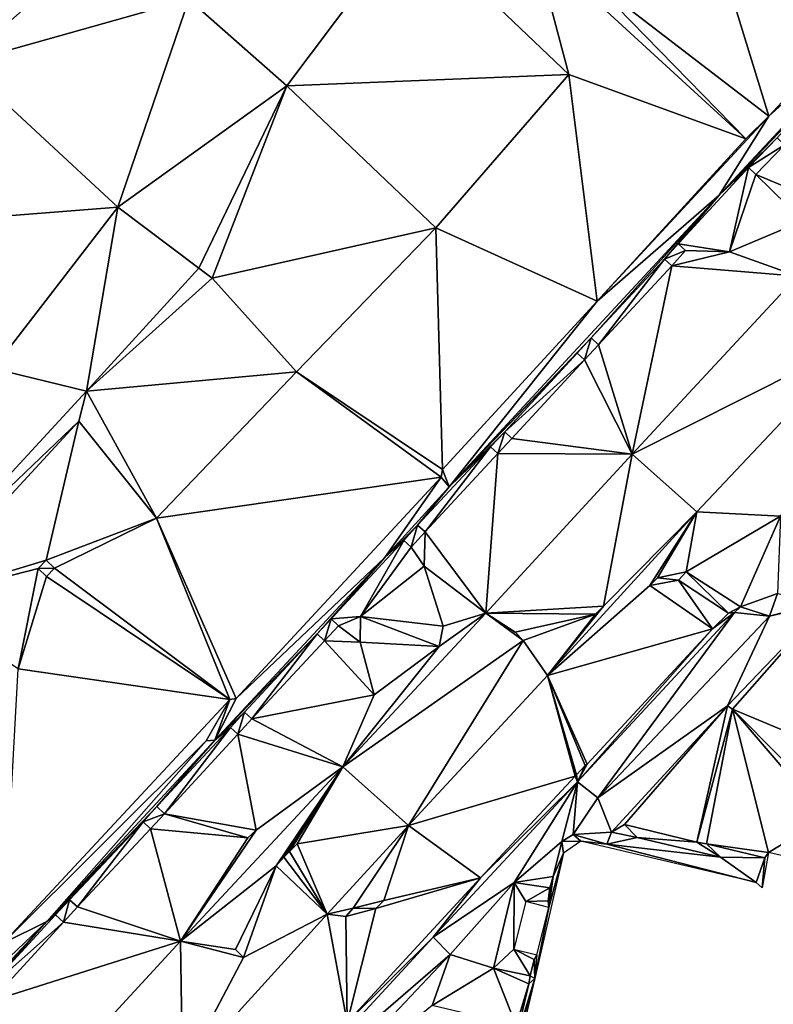
# Model space of a CAD drawing. Units: millimetres. Extents: x 510563 to 510974, y 220856 to 221381.
# Drawn here: x 510778 to 510818, y 221069 to 221122 of the extents above; entities that cross this region are included whole.
import ezdxf

# ---------------------------------------------------------------- set-up
doc = ezdxf.new("R2010")
doc.units = ezdxf.units.MM
doc.layers.add('TRIANGLE', color=251, linetype='Continuous')

msp = doc.modelspace()

# ---------------------------------------------------------------- linework, layer by layer
at = {"layer": 'TRIANGLE'}
for points in [[(510774.975, 221134.662, 121.848), (510783.063, 221127.214, 121.843), (510774.797, 221119.912, 121.836)], [(510814.973, 221127.318, 121.822), (510829.617, 221129.466, 121.833), (510818.124, 221117.071, 121.834)], [(510829.617, 221129.466, 121.833), (510826.16, 221124.325, 121.833), (510818.124, 221117.071, 121.834)], [(510783.063, 221127.214, 121.843), (510786.966, 221123.34, 121.833), (510774.797, 221119.912, 121.836)], [(510792.236, 221118.694, 121.829), (510786.966, 221123.34, 121.833), (510798.822, 221127.459, 121.821)], [(510792.236, 221118.694, 121.829), (510798.822, 221127.459, 121.821), (510807.38, 221119.301, 121.828)], [(510805.532, 221126.265, 121.872), (510807.38, 221119.301, 121.828), (510798.822, 221127.459, 121.821)], [(510814.973, 221127.318, 121.822), (510818.124, 221117.071, 121.834), (510808.421, 221124.522, 121.847)], [(510807.38, 221119.301, 121.828), (510805.532, 221126.265, 121.872), (510816.881, 221115.849, 121.849)], [(510808.421, 221124.522, 121.847), (510816.881, 221115.849, 121.849), (510805.532, 221126.265, 121.872)], [(510816.881, 221115.849, 121.849), (510808.421, 221124.522, 121.847), (510818.124, 221117.071, 121.834)], [(510826.16, 221124.325, 121.833), (510815.447, 221112.823, 121.833), (510818.124, 221117.071, 121.834)], [(510822.266, 221119.95, 113.62), (510815.447, 221112.823, 121.833), (510826.16, 221124.325, 121.833)], [(510783.158, 221112.182, 121.832), (510774.797, 221119.912, 121.836), (510786.966, 221123.34, 121.833)], [(510786.966, 221123.34, 121.833), (510792.236, 221118.694, 121.829), (510783.158, 221112.182, 121.832)], [(510774.797, 221119.912, 121.836), (510783.158, 221112.182, 121.832), (510768.331, 221111.027, 121.841)], [(510818.558, 221115.911, 113.596), (510815.447, 221112.823, 121.833), (510822.266, 221119.95, 113.62)], [(510807.38, 221119.301, 121.828), (510800.24, 221111.069, 121.83), (510792.236, 221118.694, 121.829)], [(510800.24, 221111.069, 121.83), (510807.38, 221119.301, 121.828), (510808.897, 221107.131, 121.815)], [(510807.38, 221119.301, 121.828), (510816.881, 221115.849, 121.849), (510808.897, 221107.131, 121.815)], [(510787.509, 221108.906, 121.807), (510783.158, 221112.182, 121.832), (510792.236, 221118.694, 121.829)], [(510787.509, 221108.906, 121.807), (510792.236, 221118.694, 121.829), (510788.218, 221108.38, 121.821)], [(510792.236, 221118.694, 121.829), (510800.24, 221111.069, 121.83), (510788.218, 221108.38, 121.821)], [(510818.124, 221117.071, 121.834), (510815.447, 221112.823, 121.833), (510808.897, 221107.131, 121.815)], [(510816.881, 221115.849, 121.849), (510818.124, 221117.071, 121.834), (510808.897, 221107.131, 121.815)], [(510817.019, 221114.305, 113.62), (510815.447, 221112.823, 121.833), (510818.558, 221115.911, 113.596)], [(510818.558, 221115.911, 113.596), (510818.948, 221115.537, 113.596), (510817.019, 221114.305, 113.62)], [(510818.948, 221115.537, 113.596), (510817.409, 221113.931, 113.62), (510817.019, 221114.305, 113.62)], [(510817.409, 221113.931, 113.62), (510818.948, 221115.537, 113.596), (510820.026, 221112.854, 113.559)], [(510816.012, 221109.789, 113.593), (510813.244, 221110.225, 113.632), (510817.019, 221114.305, 113.62)], [(510813.244, 221110.225, 113.632), (510815.447, 221112.823, 121.833), (510817.019, 221114.305, 113.62)], [(510817.409, 221113.931, 113.62), (510816.012, 221109.789, 113.593), (510817.019, 221114.305, 113.62)], [(510819.963, 221111.451, 113.561), (510816.012, 221109.789, 113.593), (510817.409, 221113.931, 113.62)], [(510820.026, 221112.854, 113.559), (510819.963, 221111.451, 113.561), (510817.409, 221113.931, 113.62)], [(510815.447, 221112.823, 121.833), (510800.941, 221097.169, 121.836), (510808.897, 221107.131, 121.815)], [(510808.569, 221105.165, 113.657), (510800.941, 221097.169, 121.836), (510815.447, 221112.823, 121.833)], [(510808.569, 221105.165, 113.657), (510815.447, 221112.823, 121.833), (510812.504, 221109.398, 113.645)], [(510812.504, 221109.398, 113.645), (510815.447, 221112.823, 121.833), (510813.244, 221110.225, 113.632)], [(510776.464, 221103.53, 121.836), (510768.331, 221111.027, 121.841), (510783.158, 221112.182, 121.832)], [(510781.475, 221102.316, 121.816), (510776.464, 221103.53, 121.836), (510783.158, 221112.182, 121.832)], [(510783.158, 221112.182, 121.832), (510787.509, 221108.906, 121.807), (510781.475, 221102.316, 121.816)], [(510816.012, 221109.789, 113.593), (510819.963, 221111.451, 113.561), (510819.646, 221108.486, 113.53)], [(510788.218, 221108.38, 121.821), (510800.24, 221111.069, 121.83), (510792.755, 221103.346, 121.832)], [(510800.24, 221111.069, 121.83), (510800.584, 221098.102, 121.834), (510792.755, 221103.346, 121.832)], [(510808.897, 221107.131, 121.815), (510800.584, 221098.102, 121.834), (510800.24, 221111.069, 121.83)], [(510813.244, 221110.225, 113.632), (510813.646, 221109.865, 113.632), (510812.504, 221109.398, 113.645)], [(510813.646, 221109.865, 113.632), (510813.244, 221110.225, 113.632), (510816.012, 221109.789, 113.593)], [(510812.906, 221109.038, 113.645), (510812.504, 221109.398, 113.645), (510813.646, 221109.865, 113.632)], [(510813.646, 221109.865, 113.632), (510816.012, 221109.789, 113.593), (510812.906, 221109.038, 113.645)], [(510812.906, 221109.038, 113.645), (510816.012, 221109.789, 113.593), (510819.646, 221108.486, 113.53)], [(510808.569, 221105.165, 113.657), (510812.504, 221109.398, 113.645), (510808.967, 221104.8, 113.657)], [(510812.504, 221109.398, 113.645), (510812.906, 221109.038, 113.645), (510808.967, 221104.8, 113.657)], [(510781.475, 221102.316, 121.816), (510787.509, 221108.906, 121.807), (510788.218, 221108.38, 121.821)], [(510808.967, 221104.8, 113.657), (510812.906, 221109.038, 113.645), (510810.776, 221098.928, 113.505)], [(510819.646, 221108.486, 113.53), (510810.776, 221098.928, 113.505), (510812.906, 221109.038, 113.645)], [(510788.218, 221108.38, 121.821), (510792.755, 221103.346, 121.832), (510781.475, 221102.316, 121.816)], [(510822.946, 221105.052, 113.481), (510810.776, 221098.928, 113.505), (510819.646, 221108.486, 113.53)], [(510808.897, 221107.131, 121.815), (510800.941, 221097.169, 121.836), (510800.584, 221098.102, 121.834)], [(510807.824, 221104.353, 113.631), (510800.941, 221097.169, 121.836), (510808.569, 221105.165, 113.657)], [(510808.569, 221105.165, 113.657), (510808.222, 221103.988, 113.631), (510807.824, 221104.353, 113.631)], [(510808.967, 221104.8, 113.657), (510808.222, 221103.988, 113.631), (510808.569, 221105.165, 113.657)], [(510810.776, 221098.928, 113.505), (510822.946, 221105.052, 113.481), (510814.247, 221095.834, 113.463)], [(510814.247, 221095.834, 113.463), (510822.946, 221105.052, 113.481), (510818.739, 221095.607, 113.435)], [(510808.222, 221103.988, 113.631), (510808.967, 221104.8, 113.657), (510810.776, 221098.928, 113.505)], [(510803.93, 221100.136, 113.622), (510800.941, 221097.169, 121.836), (510807.824, 221104.353, 113.631)], [(510807.824, 221104.353, 113.631), (510808.222, 221103.988, 113.631), (510803.93, 221100.136, 113.622)], [(510808.222, 221103.988, 113.631), (510804.322, 221099.765, 113.622), (510803.93, 221100.136, 113.622)], [(510804.322, 221099.765, 113.622), (510808.222, 221103.988, 113.631), (510810.776, 221098.928, 113.505)], [(510776.464, 221103.53, 121.836), (510781.475, 221102.316, 121.816), (510771.978, 221092.047, 121.818)], [(510792.755, 221103.346, 121.832), (510785.238, 221095.502, 121.837), (510781.475, 221102.316, 121.816)], [(510785.238, 221095.502, 121.837), (510792.755, 221103.346, 121.832), (510800.525, 221097.69, 121.832)], [(510800.584, 221098.102, 121.834), (510800.525, 221097.69, 121.832), (510792.755, 221103.346, 121.832)], [(510781.068, 221100.707, 121.818), (510771.978, 221092.047, 121.818), (510781.475, 221102.316, 121.816)], [(510781.475, 221102.316, 121.816), (510785.238, 221095.502, 121.837), (510781.068, 221100.707, 121.818)], [(510771.978, 221092.047, 121.818), (510781.068, 221100.707, 121.818), (510772.168, 221091.079, 121.822)], [(510779.315, 221093.242, 121.835), (510772.168, 221091.079, 121.822), (510781.068, 221100.707, 121.818)], [(510781.068, 221100.707, 121.818), (510785.238, 221095.502, 121.837), (510779.315, 221093.242, 121.835)], [(510803.168, 221099.331, 113.596), (510800.941, 221097.169, 121.836), (510803.93, 221100.136, 113.622)], [(510803.93, 221100.136, 113.622), (510803.56, 221098.96, 113.596), (510803.168, 221099.331, 113.596)], [(510804.322, 221099.765, 113.622), (510803.56, 221098.96, 113.596), (510803.93, 221100.136, 113.622)], [(510803.56, 221098.96, 113.596), (510804.322, 221099.765, 113.622), (510810.776, 221098.928, 113.505)], [(510799.654, 221094.767, 113.607), (510799.253, 221095.128, 113.607), (510803.168, 221099.331, 113.596)], [(510799.253, 221095.128, 113.607), (510800.941, 221097.169, 121.836), (510803.168, 221099.331, 113.596)], [(510803.56, 221098.96, 113.596), (510799.654, 221094.767, 113.607), (510803.168, 221099.331, 113.596)], [(510802.92, 221090.392, 113.498), (510799.654, 221094.767, 113.607), (510803.56, 221098.96, 113.596)], [(510810.776, 221098.928, 113.505), (510802.92, 221090.392, 113.498), (510803.56, 221098.96, 113.596)], [(510809.242, 221090.779, 113.454), (510802.92, 221090.392, 113.498), (510810.776, 221098.928, 113.505)], [(510810.776, 221098.928, 113.505), (510814.247, 221095.834, 113.463), (510809.242, 221090.779, 113.454)], [(510800.584, 221098.102, 121.834), (510800.941, 221097.169, 121.836), (510800.525, 221097.69, 121.832)], [(510789.51, 221085.82, 121.834), (510785.238, 221095.502, 121.837), (510800.525, 221097.69, 121.832)], [(510800.525, 221097.69, 121.832), (510797.491, 221093.387, 121.85), (510789.51, 221085.82, 121.834)], [(510800.941, 221097.169, 121.836), (510797.491, 221093.387, 121.85), (510800.525, 221097.69, 121.832)], [(510797.491, 221093.387, 121.85), (510800.941, 221097.169, 121.836), (510799.253, 221095.128, 113.607)], [(510779.755, 221092.809, 121.835), (510779.315, 221093.242, 121.835), (510785.238, 221095.502, 121.837)], [(510785.238, 221095.502, 121.837), (510789.164, 221085.756, 121.835), (510779.755, 221092.809, 121.835)], [(510789.164, 221085.756, 121.835), (510785.238, 221095.502, 121.837), (510789.51, 221085.82, 121.834)], [(510811.728, 221091.874, 113.43), (510806.227, 221087.056, 113.465), (510814.247, 221095.834, 113.463)], [(510809.242, 221090.779, 113.454), (510814.247, 221095.834, 113.463), (510806.227, 221087.056, 113.465)], [(510812.128, 221092.3, 113.43), (510811.728, 221091.874, 113.43), (510814.247, 221095.834, 113.463)], [(510814.247, 221095.834, 113.463), (510813.675, 221092.61, 113.42), (510812.128, 221092.3, 113.43)], [(510813.675, 221092.61, 113.42), (510814.247, 221095.834, 113.463), (510818.739, 221095.607, 113.435)], [(510816.589, 221090.738, 113.394), (510813.675, 221092.61, 113.42), (510818.739, 221095.607, 113.435)], [(510818.575, 221091.454, 113.379), (510816.589, 221090.738, 113.394), (510818.739, 221095.607, 113.435)], [(510798.511, 221094.304, 113.611), (510797.491, 221093.387, 121.85), (510799.253, 221095.128, 113.607)], [(510798.511, 221094.304, 113.611), (510799.253, 221095.128, 113.607), (510798.912, 221093.943, 113.611)], [(510799.253, 221095.128, 113.607), (510799.654, 221094.767, 113.607), (510798.912, 221093.943, 113.611)], [(510798.912, 221093.943, 113.611), (510799.654, 221094.767, 113.607), (510799.604, 221092.918, 113.575)], [(510799.604, 221092.918, 113.575), (510799.654, 221094.767, 113.607), (510802.92, 221090.392, 113.498)], [(510797.491, 221093.387, 121.85), (510798.511, 221094.304, 113.611), (510794.607, 221090.093, 113.598)], [(510796.183, 221090.223, 113.587), (510794.607, 221090.093, 113.598), (510798.511, 221094.304, 113.611)], [(510798.912, 221093.943, 113.611), (510796.183, 221090.223, 113.587), (510798.511, 221094.304, 113.611)], [(510799.604, 221092.918, 113.575), (510796.183, 221090.223, 113.587), (510798.912, 221093.943, 113.611)], [(510789.51, 221085.82, 121.834), (510797.491, 221093.387, 121.85), (510788.363, 221083.591, 121.832)], [(510793.855, 221089.282, 113.605), (510788.363, 221083.591, 121.832), (510797.491, 221093.387, 121.85)], [(510794.607, 221090.093, 113.598), (510793.855, 221089.282, 113.605), (510797.491, 221093.387, 121.85)], [(510778.878, 221092.798, 121.837), (510772.168, 221091.079, 121.822), (510779.315, 221093.242, 121.835)], [(510778.878, 221092.798, 121.837), (510777.801, 221087.405, 121.834), (510772.168, 221091.079, 121.822)], [(510779.327, 221092.365, 121.837), (510777.801, 221087.405, 121.834), (510778.878, 221092.798, 121.837)], [(510779.315, 221093.242, 121.835), (510779.755, 221092.809, 121.835), (510778.878, 221092.798, 121.837)], [(510778.878, 221092.798, 121.837), (510779.755, 221092.809, 121.835), (510779.327, 221092.365, 121.837)], [(510779.755, 221092.809, 121.835), (510789.164, 221085.756, 121.835), (510779.327, 221092.365, 121.837)], [(510800.63, 221089.708, 113.524), (510796.183, 221090.223, 113.587), (510799.604, 221092.918, 113.575)], [(510800.63, 221089.708, 113.524), (510799.604, 221092.918, 113.575), (510802.92, 221090.392, 113.498)], [(510777.801, 221087.405, 121.834), (510779.327, 221092.365, 121.837), (510789.164, 221085.756, 121.835)], [(510811.728, 221091.874, 113.43), (510812.128, 221092.3, 113.43), (510813.272, 221092.164, 113.42)], [(510813.675, 221092.61, 113.42), (510813.272, 221092.164, 113.42), (510812.128, 221092.3, 113.43)], [(510813.272, 221092.164, 113.42), (510813.675, 221092.61, 113.42), (510815.944, 221090.402, 113.392)], [(510813.675, 221092.61, 113.42), (510816.589, 221090.738, 113.394), (510815.944, 221090.402, 113.392)], [(510806.227, 221087.056, 113.465), (510811.728, 221091.874, 113.43), (510815.084, 221089.555, 113.388)], [(510815.084, 221089.555, 113.388), (510811.728, 221091.874, 113.43), (510813.272, 221092.164, 113.42)], [(510815.944, 221090.402, 113.392), (510815.084, 221089.555, 113.388), (510813.272, 221092.164, 113.42)], [(510816.589, 221090.738, 113.394), (510818.575, 221091.454, 113.379), (510818.155, 221090.231, 113.35)], [(510820.972, 221090.996, 113.317), (510818.155, 221090.231, 113.35), (510818.575, 221091.454, 113.379)], [(510808.81, 221090.348, 113.459), (510802.92, 221090.392, 113.498), (510809.242, 221090.779, 113.454)], [(510808.81, 221090.348, 113.459), (510809.242, 221090.779, 113.454), (510806.227, 221087.056, 113.465)], [(510821.197, 221090.949, 113.291), (510815.9, 221085.432, 113.238), (510818.155, 221090.231, 113.35)], [(510821.197, 221090.949, 113.291), (510816.163, 221085.241, 113.235), (510815.9, 221085.432, 113.238)], [(510816.276, 221090.428, 113.393), (510815.944, 221090.402, 113.392), (510816.589, 221090.738, 113.394)], [(510824.222, 221081.886, 113.17), (510816.163, 221085.241, 113.235), (510821.197, 221090.949, 113.291)], [(510818.155, 221090.231, 113.35), (510816.276, 221090.428, 113.393), (510816.589, 221090.738, 113.394)], [(510820.972, 221090.996, 113.317), (510821.197, 221090.949, 113.291), (510818.155, 221090.231, 113.35)], [(510795.003, 221089.726, 113.598), (510794.607, 221090.093, 113.598), (510796.183, 221090.223, 113.587)], [(510795.003, 221089.726, 113.598), (510796.183, 221090.223, 113.587), (510796.178, 221088.847, 113.564)], [(510800.418, 221088.604, 113.518), (510802.92, 221090.392, 113.498), (510795.23, 221082.145, 113.524)], [(510804.926, 221088.937, 113.498), (510795.23, 221082.145, 113.524), (510802.92, 221090.392, 113.498)], [(510796.178, 221088.847, 113.564), (510796.183, 221090.223, 113.587), (510800.418, 221088.604, 113.518)], [(510796.183, 221090.223, 113.587), (510800.63, 221089.708, 113.524), (510800.418, 221088.604, 113.518)], [(510802.92, 221090.392, 113.498), (510800.418, 221088.604, 113.518), (510800.63, 221089.708, 113.524)], [(510804.5, 221089.373, 113.501), (510804.926, 221088.937, 113.498), (510802.92, 221090.392, 113.498)], [(510804.5, 221089.373, 113.501), (510802.92, 221090.392, 113.498), (510808.81, 221090.348, 113.459)], [(510804.926, 221088.937, 113.498), (510804.5, 221089.373, 113.501), (510808.81, 221090.348, 113.459)], [(510808.81, 221090.348, 113.459), (510806.227, 221087.056, 113.465), (510804.926, 221088.937, 113.498)], [(510816.276, 221090.428, 113.393), (510808.933, 221080.494, 113.387), (510807.845, 221081.355, 113.428)], [(510815.084, 221089.555, 113.388), (510816.276, 221090.428, 113.393), (510807.845, 221081.355, 113.428)], [(510818.155, 221090.231, 113.35), (510808.933, 221080.494, 113.387), (510816.276, 221090.428, 113.393)], [(510815.9, 221085.432, 113.238), (510808.933, 221080.494, 113.387), (510818.155, 221090.231, 113.35)], [(510815.944, 221090.402, 113.392), (510816.276, 221090.428, 113.393), (510815.084, 221089.555, 113.388)], [(510793.855, 221089.282, 113.605), (510794.607, 221090.093, 113.598), (510794.251, 221088.915, 113.605)], [(510794.607, 221090.093, 113.598), (510795.003, 221089.726, 113.598), (510794.251, 221088.915, 113.605)], [(510794.251, 221088.915, 113.605), (510795.003, 221089.726, 113.598), (510796.178, 221088.847, 113.564)], [(510789.952, 221085.084, 113.585), (510788.363, 221083.591, 121.832), (510793.855, 221089.282, 113.605)], [(510790.351, 221084.72, 113.585), (510789.952, 221085.084, 113.585), (510793.855, 221089.282, 113.605)], [(510794.251, 221088.915, 113.605), (510790.351, 221084.72, 113.585), (510793.855, 221089.282, 113.605)], [(510808.366, 221082.298, 113.432), (510806.227, 221087.056, 113.465), (510815.084, 221089.555, 113.388)], [(510807.845, 221081.355, 113.428), (510808.366, 221082.298, 113.432), (510815.084, 221089.555, 113.388)], [(510796.92, 221086.007, 113.531), (510790.351, 221084.72, 113.585), (510794.251, 221088.915, 113.605)], [(510796.178, 221088.847, 113.564), (510796.92, 221086.007, 113.531), (510794.251, 221088.915, 113.605)], [(510798.768, 221079.007, 113.479), (510795.23, 221082.145, 113.524), (510804.926, 221088.937, 113.498)], [(510795.23, 221082.145, 113.524), (510796.92, 221086.007, 113.531), (510800.418, 221088.604, 113.518)], [(510796.92, 221086.007, 113.531), (510796.178, 221088.847, 113.564), (510800.418, 221088.604, 113.518)], [(510806.227, 221087.056, 113.465), (510798.768, 221079.007, 113.479), (510804.926, 221088.937, 113.498)], [(510777.006, 221072.691, 121.833), (510777.801, 221087.405, 121.834), (510789.164, 221085.756, 121.835)], [(510806.227, 221087.056, 113.465), (510807.72, 221081.649, 113.429), (510798.768, 221079.007, 113.479)], [(510807.795, 221081.721, 113.428), (510807.72, 221081.649, 113.429), (510806.227, 221087.056, 113.465)], [(510808.244, 221082.23, 113.429), (510807.795, 221081.721, 113.428), (510806.227, 221087.056, 113.465)], [(510808.366, 221082.298, 113.432), (510808.244, 221082.23, 113.429), (510806.227, 221087.056, 113.465)], [(510795.23, 221082.145, 113.524), (510790.351, 221084.72, 113.585), (510796.92, 221086.007, 113.531)], [(510787.904, 221083.553, 121.83), (510777.006, 221072.691, 121.833), (510789.164, 221085.756, 121.835)], [(510788.363, 221083.591, 121.832), (510787.904, 221083.553, 121.83), (510789.164, 221085.756, 121.835)], [(510789.164, 221085.756, 121.835), (510789.51, 221085.82, 121.834), (510788.363, 221083.591, 121.832)], [(510808.933, 221080.494, 113.387), (510815.9, 221085.432, 113.238), (510809.674, 221078.653, 113.302)], [(510810.357, 221079.055, 113.28), (510809.674, 221078.653, 113.302), (510815.9, 221085.432, 113.238)], [(510814.254, 221078.117, 113.228), (510810.357, 221079.055, 113.28), (510815.9, 221085.432, 113.238)], [(510815.9, 221085.432, 113.238), (510816.163, 221085.241, 113.235), (510814.254, 221078.117, 113.228)], [(510789.201, 221084.261, 113.594), (510788.363, 221083.591, 121.832), (510789.952, 221085.084, 113.585)], [(510789.6, 221083.897, 113.594), (510789.201, 221084.261, 113.594), (510789.952, 221085.084, 113.585)], [(510789.952, 221085.084, 113.585), (510790.351, 221084.72, 113.585), (510789.6, 221083.897, 113.594)], [(510814.771, 221078.013, 113.222), (510814.254, 221078.117, 113.228), (510816.163, 221085.241, 113.235)], [(510818.09, 221077.549, 113.194), (510814.771, 221078.013, 113.222), (510816.163, 221085.241, 113.235)], [(510821.478, 221079.892, 113.192), (510821.152, 221079.406, 113.194), (510816.163, 221085.241, 113.235)], [(510821.152, 221079.406, 113.194), (510818.09, 221077.549, 113.194), (510816.163, 221085.241, 113.235)], [(510816.163, 221085.241, 113.235), (510824.222, 221081.886, 113.17), (510821.478, 221079.892, 113.192)], [(510790.351, 221084.72, 113.585), (510795.23, 221082.145, 113.524), (510789.6, 221083.897, 113.594)], [(510785.658, 221079.633, 113.597), (510785.249, 221080.016, 113.597), (510789.201, 221084.261, 113.594)], [(510785.249, 221080.016, 113.597), (510788.363, 221083.591, 121.832), (510789.201, 221084.261, 113.594)], [(510789.201, 221084.261, 113.594), (510789.6, 221083.897, 113.594), (510785.658, 221079.633, 113.597)], [(510790.584, 221078.757, 113.529), (510785.658, 221079.633, 113.597), (510789.6, 221083.897, 113.594)], [(510789.6, 221083.897, 113.594), (510795.23, 221082.145, 113.524), (510790.584, 221078.757, 113.529)], [(510787.904, 221083.553, 121.83), (510779.339, 221073.85, 121.837), (510777.006, 221072.691, 121.833)], [(510788.363, 221083.591, 121.832), (510779.339, 221073.85, 121.837), (510787.904, 221083.553, 121.83)], [(510785.249, 221080.016, 113.597), (510779.339, 221073.85, 121.837), (510788.363, 221083.591, 121.832)], [(510807.795, 221081.721, 113.428), (510808.244, 221082.23, 113.429), (510807.845, 221081.355, 113.428)], [(510808.244, 221082.23, 113.429), (510808.366, 221082.298, 113.432), (510807.845, 221081.355, 113.428)], [(510790.584, 221078.757, 113.529), (510795.23, 221082.145, 113.524), (510786.52, 221072.798, 113.525)], [(510795.23, 221082.145, 113.524), (510791.65, 221076.844, 113.495), (510786.52, 221072.798, 113.525)], [(510792.064, 221077.3, 113.502), (510791.65, 221076.844, 113.495), (510795.23, 221082.145, 113.524)], [(510795.23, 221082.145, 113.524), (510792.38, 221077.613, 113.507), (510792.064, 221077.3, 113.502)], [(510792.781, 221078.021, 113.514), (510792.38, 221077.613, 113.507), (510795.23, 221082.145, 113.524)], [(510798.768, 221079.007, 113.479), (510792.781, 221078.021, 113.514), (510795.23, 221082.145, 113.524)], [(510807.72, 221081.649, 113.429), (510807.795, 221081.721, 113.428), (510807.845, 221081.355, 113.428)], [(510807.72, 221081.649, 113.429), (510802.636, 221076.192, 113.431), (510798.768, 221079.007, 113.479)], [(510800.09, 221073.003, 113.415), (510807.845, 221081.355, 113.428), (510804.44, 221075.939, 113.404)], [(510807.845, 221081.355, 113.428), (510800.09, 221073.003, 113.415), (510802.636, 221076.192, 113.431)], [(510802.636, 221076.192, 113.431), (510807.72, 221081.649, 113.429), (510807.845, 221081.355, 113.428)], [(510806.992, 221078.149, 113.384), (510804.44, 221075.939, 113.404), (510807.845, 221081.355, 113.428)], [(510807.605, 221078.517, 113.37), (510806.992, 221078.149, 113.384), (510807.845, 221081.355, 113.428)], [(510807.605, 221078.517, 113.37), (510807.845, 221081.355, 113.428), (510808.933, 221080.494, 113.387)], [(510808.933, 221080.494, 113.387), (510809.674, 221078.653, 113.302), (510807.605, 221078.517, 113.37)], [(510784.511, 221079.197, 113.615), (510779.339, 221073.85, 121.837), (510785.249, 221080.016, 113.597)], [(510785.249, 221080.016, 113.597), (510785.658, 221079.633, 113.597), (510784.511, 221079.197, 113.615)], [(510785.658, 221079.633, 113.597), (510784.905, 221078.828, 113.615), (510784.511, 221079.197, 113.615)], [(510785.658, 221079.633, 113.597), (510790.132, 221078.341, 113.539), (510784.905, 221078.828, 113.615)], [(510790.584, 221078.757, 113.529), (510790.132, 221078.341, 113.539), (510785.658, 221079.633, 113.597)], [(510780.556, 221075.022, 113.615), (510779.339, 221073.85, 121.837), (510784.511, 221079.197, 113.615)], [(510784.511, 221079.197, 113.615), (510780.983, 221074.63, 113.615), (510780.556, 221075.022, 113.615)], [(510784.905, 221078.828, 113.615), (510780.983, 221074.63, 113.615), (510784.511, 221079.197, 113.615)], [(510810.357, 221079.055, 113.28), (510811.051, 221078.362, 113.275), (510809.674, 221078.653, 113.302)], [(510811.051, 221078.362, 113.275), (510810.357, 221079.055, 113.28), (510814.254, 221078.117, 113.228)], [(510819.029, 221077.335, 113.185), (510818.09, 221077.549, 113.194), (510821.152, 221079.406, 113.194)], [(510786.52, 221072.798, 113.525), (510780.983, 221074.63, 113.615), (510784.905, 221078.828, 113.615)], [(510784.905, 221078.828, 113.615), (510790.132, 221078.341, 113.539), (510786.52, 221072.798, 113.525)], [(510790.132, 221078.341, 113.539), (510790.584, 221078.757, 113.529), (510786.52, 221072.798, 113.525)], [(510792.781, 221078.021, 113.514), (510798.768, 221079.007, 113.479), (510794.392, 221074.239, 113.472)], [(510795.802, 221074.575, 113.453), (510794.392, 221074.239, 113.472), (510798.768, 221079.007, 113.479)], [(510797.433, 221074.986, 113.462), (510795.802, 221074.575, 113.453), (510798.768, 221079.007, 113.479)], [(510802.636, 221076.192, 113.431), (510797.433, 221074.986, 113.462), (510798.768, 221079.007, 113.479)], [(510806.992, 221078.149, 113.384), (510807.605, 221078.517, 113.37), (510808.014, 221078.163, 113.348)], [(510809.674, 221078.653, 113.302), (510809.408, 221078.007, 113.294), (510807.605, 221078.517, 113.37)], [(510809.408, 221078.007, 113.294), (510808.014, 221078.163, 113.348), (510807.605, 221078.517, 113.37)], [(510809.674, 221078.653, 113.302), (510811.051, 221078.362, 113.275), (510809.408, 221078.007, 113.294)], [(510792.38, 221077.613, 113.507), (510792.781, 221078.021, 113.514), (510794.392, 221074.239, 113.472)], [(510804.44, 221075.939, 113.404), (510806.992, 221078.149, 113.384), (510806.541, 221076.275, 113.376)], [(510807.08, 221077.516, 113.38), (510806.541, 221076.275, 113.376), (510806.992, 221078.149, 113.384)], [(510807.08, 221077.516, 113.38), (510806.992, 221078.149, 113.384), (510808.014, 221078.163, 113.348)], [(510817.43, 221075.942, 113.205), (510808.014, 221078.163, 113.348), (510809.408, 221078.007, 113.294)], [(510809.408, 221078.007, 113.294), (510811.051, 221078.362, 113.275), (510815.522, 221077.309, 113.21)], [(510809.408, 221078.007, 113.294), (510815.522, 221077.309, 113.21), (510817.43, 221075.942, 113.205)], [(510815.522, 221077.309, 113.21), (510811.051, 221078.362, 113.275), (510814.254, 221078.117, 113.228)], [(510815.522, 221077.309, 113.21), (510814.254, 221078.117, 113.228), (510814.771, 221078.013, 113.222)], [(510815.522, 221077.309, 113.21), (510814.771, 221078.013, 113.222), (510817.903, 221077.274, 113.203)], [(510817.903, 221077.274, 113.203), (510814.771, 221078.013, 113.222), (510818.09, 221077.549, 113.194)], [(510794.392, 221074.239, 113.472), (510792.064, 221077.3, 113.502), (510792.38, 221077.613, 113.507)], [(510806.298, 221074.606, 113.378), (510807.08, 221077.516, 113.38), (510805.547, 221070.784, 113.289)], [(510806.541, 221076.275, 113.376), (510807.08, 221077.516, 113.38), (510806.298, 221074.606, 113.378)], [(510817.903, 221077.274, 113.203), (510818.09, 221077.549, 113.194), (510817.763, 221075.657, 113.187)], [(510791.65, 221076.844, 113.495), (510792.064, 221077.3, 113.502), (510794.392, 221074.239, 113.472)], [(510817.43, 221075.942, 113.205), (510815.522, 221077.309, 113.21), (510817.903, 221077.274, 113.203)], [(510817.43, 221075.942, 113.205), (510817.903, 221077.274, 113.203), (510817.763, 221075.657, 113.187)], [(510791.65, 221076.844, 113.495), (510789.479, 221072.35, 113.457), (510786.52, 221072.798, 113.525)], [(510789.479, 221072.35, 113.457), (510791.65, 221076.844, 113.495), (510789.909, 221071.923, 113.442)], [(510789.909, 221071.923, 113.442), (510791.65, 221076.844, 113.495), (510794.392, 221074.239, 113.472)], [(510797.005, 221074.541, 113.451), (510802.636, 221076.192, 113.431), (510795.473, 221068.438, 113.375)], [(510800.09, 221073.003, 113.415), (510795.473, 221068.438, 113.375), (510802.636, 221076.192, 113.431)], [(510797.433, 221074.986, 113.462), (510802.636, 221076.192, 113.431), (510797.005, 221074.541, 113.451)], [(510800.999, 221072.079, 113.383), (510800.09, 221073.003, 113.415), (510804.44, 221075.939, 113.404)], [(510803.331, 221071.349, 113.325), (510800.999, 221072.079, 113.383), (510804.44, 221075.939, 113.404)], [(510804.44, 221075.939, 113.404), (510804.415, 221072.373, 113.328), (510803.331, 221071.349, 113.325)], [(510805.062, 221074.92, 113.378), (510804.415, 221072.373, 113.328), (510804.44, 221075.939, 113.404)], [(510806.541, 221076.275, 113.376), (510806.361, 221075.666, 113.357), (510804.44, 221075.939, 113.404)], [(510805.062, 221074.92, 113.378), (510804.44, 221075.939, 113.404), (510806.361, 221075.666, 113.357)], [(510806.361, 221075.666, 113.357), (510806.541, 221076.275, 113.376), (510806.298, 221074.606, 113.378)], [(510805.062, 221074.92, 113.378), (510806.361, 221075.666, 113.357), (510806.268, 221074.958, 113.372)], [(510806.268, 221074.958, 113.372), (510806.361, 221075.666, 113.357), (510806.298, 221074.606, 113.378)], [(510779.803, 221074.202, 113.613), (510779.339, 221073.85, 121.837), (510780.556, 221075.022, 113.615)], [(510779.803, 221074.202, 113.613), (510780.556, 221075.022, 113.615), (510780.23, 221073.81, 113.613)], [(510780.983, 221074.63, 113.615), (510780.23, 221073.81, 113.613), (510780.556, 221075.022, 113.615)], [(510797.433, 221074.986, 113.462), (510797.005, 221074.541, 113.451), (510795.802, 221074.575, 113.453)], [(510806.268, 221074.958, 113.372), (510806.298, 221074.606, 113.378), (510805.062, 221074.92, 113.378)], [(510780.23, 221073.81, 113.613), (510780.983, 221074.63, 113.615), (510786.52, 221072.798, 113.525)], [(510795.802, 221074.575, 113.453), (510795.401, 221074.118, 113.446), (510794.392, 221074.239, 113.472)], [(510795.401, 221074.118, 113.446), (510795.802, 221074.575, 113.453), (510797.005, 221074.541, 113.451)], [(510797.005, 221074.541, 113.451), (510795.473, 221068.438, 113.375), (510795.401, 221074.118, 113.446)], [(510806.298, 221074.606, 113.378), (510805.547, 221070.784, 113.289), (510805.65, 221072.055, 113.306)], [(510779.339, 221073.85, 121.837), (510767.673, 221061.302, 121.831), (510775.737, 221070.429, 121.824)], [(510775.911, 221069.982, 113.622), (510767.673, 221061.302, 121.831), (510779.339, 221073.85, 121.837)], [(510775.737, 221070.429, 121.824), (510777.006, 221072.691, 121.833), (510779.339, 221073.85, 121.837)], [(510780.23, 221073.81, 113.613), (510775.911, 221069.982, 113.622), (510779.803, 221074.202, 113.613)], [(510775.911, 221069.982, 113.622), (510779.339, 221073.85, 121.837), (510779.803, 221074.202, 113.613)], [(510776.333, 221069.584, 113.622), (510775.911, 221069.982, 113.622), (510780.23, 221073.81, 113.613)], [(510786.52, 221072.798, 113.525), (510776.333, 221069.584, 113.622), (510780.23, 221073.81, 113.613)], [(510789.909, 221071.923, 113.442), (510794.392, 221074.239, 113.472), (510786.624, 221065.696, 113.438)], [(510794.392, 221074.239, 113.472), (510795.473, 221068.438, 113.375), (510786.624, 221065.696, 113.438)], [(510795.401, 221074.118, 113.446), (510795.473, 221068.438, 113.375), (510794.392, 221074.239, 113.472)], [(510776.333, 221069.584, 113.622), (510786.52, 221072.798, 113.525), (510777.799, 221063.342, 113.544)], [(510786.624, 221065.696, 113.438), (510777.799, 221063.342, 113.544), (510786.52, 221072.798, 113.525)], [(510789.479, 221072.35, 113.457), (510789.909, 221071.923, 113.442), (510786.52, 221072.798, 113.525)], [(510786.624, 221065.696, 113.438), (510786.52, 221072.798, 113.525), (510789.909, 221071.923, 113.442)], [(510792.237, 221064.49, 113.364), (510795.473, 221068.438, 113.375), (510800.09, 221073.003, 113.415)], [(510800.999, 221072.079, 113.383), (510792.237, 221064.49, 113.364), (510800.09, 221073.003, 113.415)], [(510804.415, 221072.373, 113.328), (510805.293, 221070.933, 113.298), (510803.331, 221071.349, 113.325)], [(510805.521, 221071.816, 113.313), (510805.293, 221070.933, 113.298), (510804.415, 221072.373, 113.328)], [(510805.521, 221071.816, 113.313), (510804.415, 221072.373, 113.328), (510805.65, 221072.055, 113.306)], [(510793.095, 221063.712, 113.327), (510792.237, 221064.49, 113.364), (510800.999, 221072.079, 113.383)], [(510800.041, 221069.346, 113.319), (510793.095, 221063.712, 113.327), (510800.999, 221072.079, 113.383)], [(510800.041, 221069.346, 113.319), (510800.999, 221072.079, 113.383), (510803.325, 221071.345, 113.324)], [(510803.331, 221071.349, 113.325), (510803.325, 221071.345, 113.324), (510800.999, 221072.079, 113.383)], [(510805.293, 221070.933, 113.298), (510805.521, 221071.816, 113.313), (510805.547, 221070.784, 113.289)], [(510805.65, 221072.055, 113.306), (510805.547, 221070.784, 113.289), (510805.521, 221071.816, 113.313)], [(510803.325, 221071.345, 113.324), (510804.541, 221068.263, 113.266), (510800.041, 221069.346, 113.319)], [(510803.325, 221071.345, 113.324), (510803.331, 221071.349, 113.325), (510805.293, 221070.933, 113.298)], [(510805.293, 221070.933, 113.298), (510805.227, 221070.512, 113.3), (510803.325, 221071.345, 113.324)], [(510804.541, 221068.263, 113.266), (510803.325, 221071.345, 113.324), (510805.227, 221070.512, 113.3)], [(510803.377, 221061.673, 113.175), (510804.206, 221066.058, 113.245), (510805.547, 221070.784, 113.289)], [(510804.206, 221066.058, 113.245), (510804.468, 221067.285, 113.269), (510805.547, 221070.784, 113.289)], [(510805.227, 221070.512, 113.3), (510805.547, 221070.784, 113.289), (510804.468, 221067.285, 113.269)], [(510805.547, 221070.784, 113.289), (510805.227, 221070.512, 113.3), (510805.293, 221070.933, 113.298)], [(510804.541, 221068.263, 113.266), (510805.227, 221070.512, 113.3), (510804.468, 221067.285, 113.269)]]:
    msp.add_3dface(points, dxfattribs=at)

doc.saveas('drawing.dxf')
